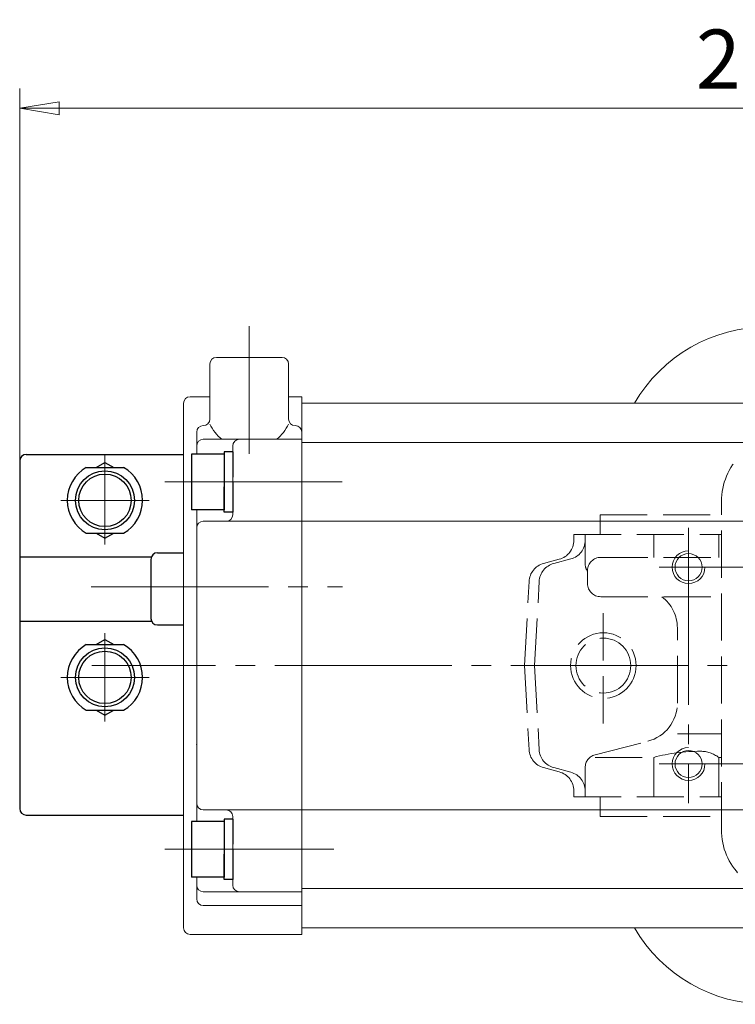
# Model space of a CAD drawing. Extents: x -1457 to -864, y -418 to 272.
# Drawn here: x -1457 to -1348, y 122 to 272 of the extents above; entities that cross this region are included whole.
import ezdxf

# ---------------------------------------------------------------- set-up
doc = ezdxf.new("R2010")
doc.units = 0
doc.header["$LTSCALE"] = 3
doc.header["$MEASUREMENT"] = 0
for name, pattern in [('CENTER', [12, 9, -1, 1, -1]), ('HIDDEN', [3.2, 2.4, -0.8]), ('中心線', [12, 7.5, -1.5, 1.5, -1.5])]:
    doc.linetypes.add(name, pattern=pattern)
doc.layers.get('0').update_dxf_attribs({"linetype": 'CONTINUOUS'})
for name, color, linetype in [('1', 7, 'CONTINUOUS'), ('2', 3, 'CONTINUOUS'), ('SC', 153, 'CONTINUOUS')]:
    doc.layers.add(name, color=color, linetype=linetype)
for name, color, linetype, lineweight in [('SCALE', 6, 'CONTINUOUS', 13), ('シリンダ', 85, 'CONTINUOUS', 25), ('中心線', 4, '中心線', 13)]:
    doc.layers.add(name, color=color, linetype=linetype, lineweight=lineweight)
doc.styles.get("Standard").update_dxf_attribs({"font": 'simplex.shx', "bigfont": 'BIGFONT.shx'})
doc.dimstyles.get("Standard").update_dxf_attribs({"dimscale": 3, "dimtxt": 3, "dimasz": 2, "dimexe": 1, "dimexo": 1, "dimgap": 1, "dimtad": 1, "dimdec": 4, "dimdsep": 46, "dimtxsty": 'STANDARD', "dimblk": 'CLOSED', "dimcen": 0.09, "dimclrd": 256, "dimclre": 256, "dimclrt": 2, "dimadec": 0, "dimazin": 2, "dimtfac": 1, "dimtdec": 4, "dimtmove": 0, "dimatfit": 3, "dimldrblk": 'CLOSED', "dimfxl": 1, "dimtolj": 1, "dimtzin": 0, "dimlwd": -1, "dimlwe": -1, "dimarcsym": 0})

# ---------------------------------------------------------------- blocks, each defined once
blk = doc.blocks.new('_Closed')
at = {"color": 0, "linetype": 'ByBlock', "lineweight": -2}
for p, q in [((-1, 0.167), (0, 0)), ((-1, 0.167), (-1, -0.167)), ((0, 0), (-1, -0.167)), ((0, 0), (-1, 0))]:
    blk.add_line(p, q, dxfattribs=at)
blk = doc.blocks.new('*D10')
at = {"layer": 'SCALE'}
for p, q in [((-1456.91, 201.32), (-1456.91, 261.8)), ((-1181.11, 176.82), (-1181.11, 261.8)), ((-1450.91, 258.8), (-1187.11, 258.8))]:
    blk.add_line(p, q, dxfattribs=at)
at = {"layer": 'SCALE', "linetype": 'Continuous', "xscale": 6, "yscale": 6, "zscale": 6, "rotation": 180}
blk.add_blockref('_Closed', (-1456.91, 258.8), dxfattribs=at)
at = {"layer": 'SCALE', "linetype": 'Continuous', "xscale": 6, "yscale": 6, "zscale": 6}
blk.add_blockref('_Closed', (-1181.11, 258.8), dxfattribs=at)
at = {"layer": 'SCALE', "color": 2, "linetype": 'Continuous', "insert": (-1319.01, 266.3), "char_height": 9, "attachment_point": 5}
blk.add_mtext('\\A1;276（概略）', dxfattribs=at)

msp = doc.modelspace()

# ---------------------------------------------------------------- linework, layer by layer
for p, q in [((-1425.7134, 206.06834), (-1430.7134, 206.06834)), ((-1430.7134, 206.06834), (-1430.7134, 197.56834)), ((-1424.4134, 206.41834), (-1425.7134, 206.41834)), ((-1425.7134, 206.41834), (-1425.7134, 201.81834)), ((-1425.7134, 206.06834), (-1425.7134, 197.56834)), ((-1424.4134, 206.41834), (-1424.4134, 202.56889)), ((-1424.4134, 201.81834), (-1424.4134, 197.21834)), ((-1425.7134, 197.21834), (-1425.7134, 201.06778)), ((-1425.7134, 197.56834), (-1430.7134, 197.56834)), ((-1424.4134, 197.21834), (-1425.7134, 197.21834)), ((-1424.4134, 150.41834), (-1425.7134, 150.41834)), ((-1425.7134, 150.41834), (-1425.7134, 145.81834)), ((-1424.4134, 150.41834), (-1424.4134, 146.56889)), ((-1425.7134, 150.06834), (-1430.7134, 150.06834)), ((-1430.7134, 150.06834), (-1430.7134, 141.56834)), ((-1425.7134, 150.06834), (-1425.7134, 141.56834)), ((-1424.4134, 145.81834), (-1424.4134, 141.21834)), ((-1425.7134, 141.21834), (-1425.7134, 145.06778)), ((-1425.7134, 141.56834), (-1430.7134, 141.56834)), ((-1424.4134, 141.21834), (-1425.7134, 141.21834))]:
    msp.add_line(p, q)
at = {"layer": '1', "color": 1, "linetype": 'HIDDEN', "lineweight": 13}
for p, q in [((-1349.9134, 148.81834), (-1349.9134, 198.81834)), ((-1368.4134, 193.81834), (-1368.4134, 196.81834)), ((-1368.4134, 196.81834), (-1349.9134, 196.81834)), ((-1372.4134, 193.81834), (-1349.9134, 193.81834)), ((-1372.4134, 192.9193), (-1372.4134, 193.81834)), ((-1370.68301, 189.36881), (-1370.68301, 193.81834)), ((-1360.21678, 190.31834), (-1360.21678, 193.81834)), ((-1350.32319, 190.31834), (-1350.32319, 193.81834)), ((-1377.02192, 189.38246), (-1374.63694, 190.02152)), ((-1375.48001, 189.38171), (-1372.8585, 190.08414)), ((-1368.3134, 190.31834), (-1349.9134, 190.31834)), ((-1370.3134, 186.31834), (-1370.3134, 188.31834)), ((-1379.9134, 173.81834), (-1379.24135, 186.6417)), ((-1378.3878, 173.81834), (-1377.69924, 186.64475)), ((-1368.3134, 184.31834), (-1349.9134, 184.31834)), ((-1367.9134, 164.9868), (-1367.9134, 182.96064)), ((-1356.6267, 168.08708), (-1356.6267, 179.54959)), ((-1379.9134, 173.81834), (-1379.24135, 160.99498)), ((-1378.3878, 173.81834), (-1377.69924, 160.99192)), ((-1369.18146, 160.20475), (-1361.13136, 162.2764)), ((-1356.6267, 163.43565), (-1349.9134, 163.43565)), ((-1369.18146, 159.81834), (-1360.21678, 159.81834)), ((-1360.21678, 153.81834), (-1360.21678, 159.81834)), ((-1350.32319, 153.81834), (-1350.32319, 159.81834)), ((-1350.32319, 159.81834), (-1349.9134, 159.81834)), ((-1377.02192, 158.25421), (-1374.63694, 157.61515)), ((-1375.48001, 158.25496), (-1372.8585, 157.55253)), ((-1370.68301, 153.81834), (-1370.68301, 158.26786)), ((-1372.4134, 153.81834), (-1372.4134, 154.71738)), ((-1372.4134, 153.81834), (-1349.9134, 153.81834)), ((-1368.4134, 150.81834), (-1368.4134, 153.81834)), ((-1368.4134, 150.81834), (-1349.9134, 150.81834))]:
    msp.add_line(p, q, dxfattribs=at)
for radius in [5, 4.188]:
    msp.add_circle((-1367.9134, 173.81834), radius, dxfattribs=at)
for centre, radius, start, end in [((-1339.9134, 198.81834), 10, 90, 180), ((-1375.4134, 192.9193), 3, 285, 0), ((-1373.61818, 192.9193), 2.93517, 285, 0), ((-1376.24546, 186.48469), 3, 105, 177), ((-1374.70355, 186.48393), 3, 105, 176.927118), ((-1368.68301, 189.36881), 2, 180, 215.393619), ((-1368.3134, 188.31834), 2, 90, 180), ((-1368.3134, 186.31834), 2, 180, 270), ((-1362.6267, 179.54959), 6, 0, 52.635436), ((-1362.6267, 168.08708), 6, 284.431611, 0), ((-1376.24546, 161.15198), 3, 183, 255), ((-1374.70355, 161.15274), 3, 183.072882, 255), ((-1353.09716, 133.26243), 27.49372, 90, 105.008019), ((-1353.09716, 156.1847), 4.57146, 52.64135, 90), ((-1368.68301, 158.26786), 2, 104.431611, 180), ((-1375.4134, 154.71738), 3, 0, 75), ((-1373.61818, 154.71738), 2.93517, 0, 75), ((-1339.9134, 148.81834), 10, 180, 270)]:
    msp.add_arc(centre, radius, start, end, dxfattribs=at)
at = {"layer": '2', "lineweight": 20}
msp.add_line((-1431.91232, 206.31834), (-1431.91232, 151.31834), dxfattribs=at)
for p in [(-1429.91232, 185.81834), (-1429.91232, 161.81834)]:
    msp.add_point(p, dxfattribs=at)
at = {"layer": 'SC'}
for p, q in [((-1455.91232, 206.01551), (-1431.91232, 206.01551)), ((-1456.91232, 205.01551), (-1456.91232, 152.01551)), ((-1445.25232, 204.01551), (-1443.91232, 204.78551)), ((-1443.91232, 204.78551), (-1442.57232, 204.01551)), ((-1446.75232, 204.01551), (-1441.07232, 204.01551)), ((-1446.75232, 194.01551), (-1441.07232, 194.01551)), ((-1445.25232, 194.01551), (-1443.91232, 193.23551)), ((-1443.91232, 193.23551), (-1442.57232, 194.01551)), ((-1435.91232, 191.01551), (-1431.91232, 191.01551)), ((-1456.91232, 190.41551), (-1436.82232, 190.41551)), ((-1436.91232, 190.01551), (-1436.91232, 181.01551)), ((-1456.91232, 180.61551), (-1436.82232, 180.61551)), ((-1435.91232, 180.01551), (-1431.91232, 180.01551)), ((-1445.25232, 177.01551), (-1443.91232, 177.78551)), ((-1443.91232, 177.78551), (-1442.57232, 177.01551)), ((-1446.75232, 177.01551), (-1441.07232, 177.01551)), ((-1446.75232, 167.01551), (-1441.07232, 167.01551)), ((-1445.25232, 167.01551), (-1443.91232, 166.23551)), ((-1443.91232, 166.23551), (-1442.57232, 167.01551)), ((-1455.91232, 151.01551), (-1431.91232, 151.01551))]:
    msp.add_line(p, q, dxfattribs=at)
at = {"layer": 'SC', "color": 2, "linetype": 'CENTER', "lineweight": 13}
for p, q in [((-1443.91232, 206.01551), (-1443.91232, 192.28806)), ((-1450.63977, 199.01551), (-1437.18487, 199.01551)), ((-1443.91232, 165.28806), (-1443.91232, 178.74296)), ((-1450.63977, 172.01551), (-1437.18487, 172.01551))]:
    msp.add_line(p, q, dxfattribs=at)
at = {"layer": 'SC'}
for centre, radius in [((-1443.91232, 199.01551), 4.5), ((-1443.91232, 199.01551), 4), ((-1443.91232, 172.01551), 4.5), ((-1443.91232, 172.01551), 4)]:
    msp.add_circle(centre, radius, dxfattribs=at)
for centre, radius, start, end in [((-1455.91232, 205.01551), 1, 90, 180), ((-1443.91232, 199.01551), 5.75, 119.59, 240.41), ((-1443.91232, 199.01551), 5.75, 299.59, 60.41), ((-1435.91232, 190.01551), 1, 90, 180), ((-1435.91232, 181.01551), 1, 180, 270), ((-1443.91232, 172.01551), 5.75, 119.59, 240.41), ((-1443.91232, 172.01551), 5.75, 299.59, 60.41), ((-1455.91232, 152.01551), 1, 180, 270)]:
    msp.add_arc(centre, radius, start, end, dxfattribs=at)
at = {"layer": 'シリンダ', "lineweight": 20}
for p, q in [((-1426.91232, 220.81834), (-1416.91232, 220.81834)), ((-1427.91232, 219.81834), (-1427.91232, 211.40727)), ((-1415.91232, 219.81834), (-1415.91232, 211.40727)), ((-1430.91232, 214.81834), (-1427.91232, 214.81834)), ((-1415.91232, 214.81834), (-1413.9134, 214.81834)), ((-1413.9134, 214.81834), (-1413.9134, 132.81834)), ((-1431.91232, 213.81834), (-1431.91232, 133.81834)), ((-1215.9134, 213.81834), (-1413.9134, 213.81834)), ((-1413.9134, 213.81834), (-1413.9134, 133.81834)), ((-1428.9134, 210.40727), (-1428.91232, 210.40727)), ((-1414.91124, 210.40727), (-1414.91232, 210.40727)), ((-1429.9134, 209.40727), (-1429.9134, 206.06834)), ((-1428.9134, 208.31834), (-1413.9134, 208.31834)), ((-1424.4134, 207.31834), (-1424.4134, 196.81834)), ((-1413.9134, 207.81834), (-1215.9134, 207.81834)), ((-1429.9134, 197.56834), (-1429.9134, 150.06834)), ((-1428.9134, 195.81834), (-1413.9134, 195.81834)), ((-1413.9134, 195.81834), (-1322.9134, 195.81834)), ((-1385.7134, 195.81834), (-1322.9134, 195.81834)), ((-1428.9134, 151.81834), (-1413.9134, 151.81834)), ((-1413.9134, 151.81834), (-1322.9134, 151.81834)), ((-1424.4134, 150.81834), (-1424.4134, 140.31834)), ((-1429.9134, 141.56834), (-1429.9134, 138.2294)), ((-1413.9134, 139.81834), (-1215.9134, 139.81834)), ((-1428.9134, 139.31834), (-1413.9134, 139.31834)), ((-1428.9134, 137.2294), (-1413.9134, 137.2294)), ((-1215.9134, 133.81834), (-1413.9134, 133.81834)), ((-1430.91232, 132.81834), (-1413.9134, 132.81834))]:
    msp.add_line(p, q, dxfattribs=at)
for centre in [(-1354.9134, 188.81834), (-1354.9134, 188.81834), (-1354.9134, 158.81834), (-1354.9134, 158.81834)]:
    msp.add_circle(centre, 2.067, dxfattribs=at)
at = {"layer": 'シリンダ', "lineweight": 20, "ltscale": 0.3}
for centre, start, end in [((-1342.88468, 201.96834), 90, 149.7180687), ((-1342.88468, 145.66834), 210.2819313, 270)]:
    msp.add_arc(centre, 23.5, start, end, dxfattribs=at)
at = {"layer": 'シリンダ', "lineweight": 20}
for centre, radius, start, end in [((-1426.91232, 219.81834), 1, 90, 180), ((-1416.91232, 219.81834), 1, 0, 90), ((-1430.91232, 213.81834), 1, 90, 180), ((-1428.9134, 209.40727), 1, 90, 180), ((-1428.91232, 211.40727), 1, 270, 0), ((-1421.91232, 213.49065), 6.63598, 205.289427, 231.2088266), ((-1421.91232, 213.49065), 6.63598, 308.7911734, 334.710573), ((-1414.91232, 211.40727), 1, 180, 270), ((-1414.91124, 209.40727), 1, 0, 90), ((-1428.9134, 207.31834), 1, 90, 180), ((-1423.4134, 207.31834), 1, 90, 180), ((-1425.4134, 196.81834), 1, 270, 0), ((-1428.9134, 194.81834), 1, 90, 180), ((-1428.9134, 152.81834), 1, 180, 270), ((-1425.4134, 150.81834), 1, 0, 90), ((-1428.9134, 140.31834), 1, 180, 270), ((-1423.4134, 140.31834), 1, 180, 270), ((-1428.9134, 138.2294), 1, 180, 270), ((-1430.91232, 133.81834), 1, 180, 270)]:
    msp.add_arc(centre, radius, start, end, dxfattribs=at)
at = {"layer": 'シリンダ', "color": 4, "lineweight": 20}
for centre, start in [((-1354.9134, 188.81834), 90.0458461), ((-1354.9134, 158.81834), 90.015282)]:
    msp.add_arc(centre, 2.5, start, 0, dxfattribs=at)
at = {"layer": '中心線', "linetype": 'CENTER', "lineweight": 13}
for p, q in [((-1421.91232, 225.56728), (-1421.91232, 206.10233)), ((-1434.76021, 201.81834), (-1405.80514, 201.81834)), ((-1359.4134, 188.81834), (-1270.4134, 188.81834)), ((-1445.99546, 185.81834), (-1407.69697, 185.81834)), ((-1175.02855, 173.81834), (-1445.90253, 173.81834)), ((-1359.4134, 158.81834), (-1270.4134, 158.81834)), ((-1434.76021, 145.81834), (-1408.99425, 145.81834))]:
    msp.add_line(p, q, dxfattribs=at)
msp.add_lwpolyline([(-1354.91555, 194.81834), (-1354.91369, 152.81834)], dxfattribs=at)

# ---------------------------------------------------------------- dimensions: what is measured, and where the dimension line sits
at = {"layer": 'SCALE', "linetype": 'Continuous'}
dim = msp.add_linear_dim(base=(-1181.1134, 258.79625), p1=(-1456.91232, 198.32416), p2=(-1181.1134, 173.81834), text='<>（概略）', dimstyle='STANDARD', override={"dimdec": 0}, dxfattribs=at)
dim.commit()
dim.dimension.update_dxf_attribs({"geometry": '*D10', "text_midpoint": (-1319.01286, 266.29625)})

doc.saveas('drawing.dxf')
